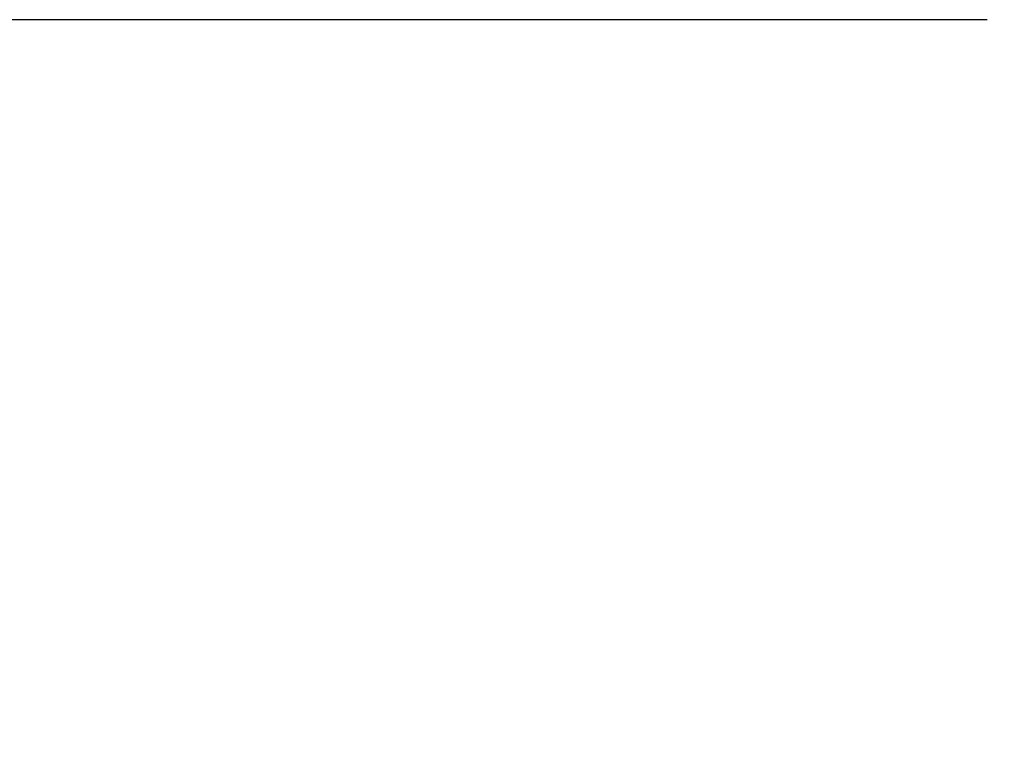
# Model space of a CAD drawing. Units: millimetres. Extents: x 6 to 594, y 9 to 411.
# Drawn here: x 158 to 184, y 128 to 147 of the extents above; entities that cross this region are included whole.
import ezdxf

# ---------------------------------------------------------------- set-up
doc = ezdxf.new("R2010")
doc.units = ezdxf.units.MM
doc.layers.add('SLD-0', color=179, linetype='Continuous')
doc.styles.add('SLDTEXTSTYLE0', font='TXT', dxfattribs={"width": 0.7, "bigfont": 'bigfont'})
doc.dimstyles.new('SLDDIMSTYLE1', dxfattribs={"dimtxt": 3.5, "dimasz": 4, "dimexe": 0, "dimexo": 0.0625, "dimgap": 0.875, "dimtad": 3, "dimlfac": 5, "dimrnd": 1e-09, "dimzin": 12, "dimdsep": 46, "dimtxsty": 'SLDTEXTSTYLE0', "dimblk1": 'OPEN30', "dimblk2": 'OPEN30', "dimsah": 1, "dimcen": 0.09, "dimadec": 0, "dimazin": 3, "dimtfac": 1, "dimtofl": 0, "dimtmove": 0, "dimatfit": 3, "dimldrblk": 'OPEN30', "dimfxl": 0, "dimfrac": 2, "dimtolj": 1, "dimtzin": 12, "dimarcsym": 0})

# ---------------------------------------------------------------- blocks, each defined once
blk = doc.blocks.new('_OPEN30')
at = {"color": 0, "linetype": 'ByBlock', "lineweight": -2}
for p, q in [((-1, 0.267949), (0, 0)), ((0, 0), (-1, -0.267949)), ((0, 0), (-1, 0))]:
    blk.add_line(p, q, dxfattribs=at)
blk = doc.blocks.new('_D_12')
at = {"layer": 'SLD-0'}
for p, q in [((183.162, 147.228), (151.462, 147.228)), ((152.462, 87.228), (152.462, 147.228)), ((209.747, 87.228), (151.462, 87.228))]:
    blk.add_line(p, q, dxfattribs=at)
at = {"layer": 'SLD-0', "xscale": 4, "yscale": 4}
for p, rotation in [((152.462, 147.228), 90.0000000000004), ((152.462, 87.228), 270.0000000000004)]:
    blk.add_blockref('_OPEN30', p, dxfattribs=dict(at, rotation=rotation))
at = {"layer": 'SLD-0', "insert": (147.95, 114.173), "char_height": 3.5, "attachment_point": 1, "rotation": 90, "style": 'SLDTEXTSTYLE0'}
blk.add_mtext('300', dxfattribs=at)

msp = doc.modelspace()

# ---------------------------------------------------------------- dimensions: what is measured, and where the dimension line sits
at = {"layer": 'SLD-0'}
dim = msp.add_linear_dim(base=(152.4621, 147.228), p1=(210.7473, 87.228), p2=(184.1621, 147.228), angle=90, dimstyle='SLDDIMSTYLE1', dxfattribs=at)
dim.commit()
dim.dimension.update_dxf_attribs({"geometry": '_D_12', "text_midpoint": (152.4621, 117.228), "dimtype": 160})

doc.saveas('drawing.dxf')
